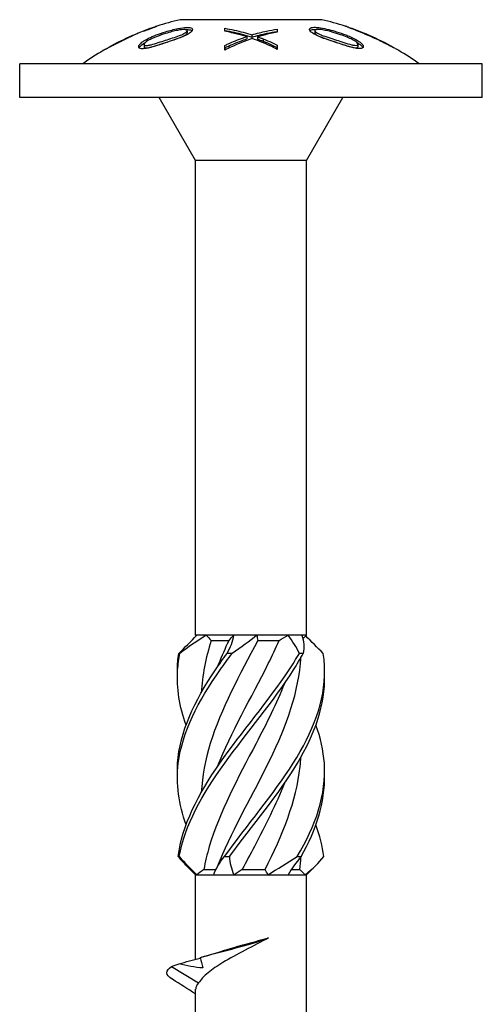
# Model space of a CAD drawing. Units: millimetres. Extents: x -21 to 61, y -199 to 4.
# Drawn here: x -11 to 11, y -43 to 4 of the extents above; entities that cross this region are included whole.
import ezdxf

# ---------------------------------------------------------------- set-up
doc = ezdxf.new("R2010")
doc.units = ezdxf.units.MM

# ---------------------------------------------------------------- blocks, each defined once
blk = doc.blocks.new('SWWZ80x90-Front')
for p, q in [((-4.726, 3.306), (-4.726, 3.291)), ((3.375, 3.7), (-3.375, 3.7)), ((-1.25, 3.148), (-1.25, 3.292)), ((4.726, 3.306), (4.726, 3.296)), ((-5.635, 2.948), (-5.635, 2.931)), ((-3.042, 3.174), (-3.042, 3.066)), ((-0.204, 2.895), (-0.204, 2.786)), ((0.046, 2.978), (0.046, 2.869)), ((0.303, 2.887), (0.303, 2.777)), ((1.25, 3.252), (1.25, 3.106)), ((3.042, 3.18), (3.042, 3.073)), ((5.635, 2.948), (5.635, 2.939)), ((5.694, 2.912), (5.694, 2.896)), ((-6.772, 2.381), (-6.772, 2.365)), ((-5.088, 2.518), (-5.088, 2.405)), ((-1.25, 2.248), (-1.25, 2.473)), ((0.585, 2.784), (0.585, 2.674)), ((1.25, 2.485), (1.25, 2.287)), ((5.088, 2.528), (5.088, 2.414)), ((6.772, 2.381), (6.772, 2.369)), ((11, 1.6), (-11, 1.6)), ((-11, 0), (-11, 1.6)), ((11, 0), (11, 1.6)), ((11, 0), (-11, 0)), ((-2.638, -3), (-4.37, 0)), ((2.638, -3), (4.37, 0)), ((2.638, -3), (-2.638, -3)), ((-2.638, -25.6), (-2.638, -3)), ((2.638, -25.6), (2.638, -3)), ((-2.581, -25.6), (-2.638, -25.6)), ((-2.609, -25.629), (-2.638, -25.6)), ((-2.13, -25.6), (-2.581, -25.6)), ((-0.821, -25.6), (-2.13, -25.6)), ((0.282, -25.6), (-0.821, -25.6)), ((1.76, -25.6), (0.282, -25.6)), ((2.412, -25.6), (1.76, -25.6)), ((2.638, -25.6), (2.412, -25.6)), ((2.466, -25.772), (2.638, -25.6)), ((-1.89, -25.85), (-1.046, -25.85)), ((0.319, -25.85), (1.335, -25.85)), ((-2.638, -37), (-3.103, -36.535)), ((2.638, -37), (3.103, -36.535)), ((-2.638, -37), (-2.579, -37)), ((-2.638, -41.026), (-2.638, -37)), ((-2.579, -37), (-1.77, -37)), ((-2.244, -36.75), (-1.669, -36.75)), ((-1.77, -37), (-0.809, -37)), ((-0.809, -37), (0.809, -37)), ((-0.415, -36.75), (0.671, -36.75)), ((0.809, -37), (1.77, -37)), ((1.77, -37), (2.579, -37)), ((1.918, -36.75), (2.32, -36.75)), ((2.579, -37), (2.638, -37)), ((2.638, -44.166), (2.638, -37)), ((-3.777, -41.363), (-2.49, -42.149)), ((-2.638, -46.424), (-2.638, -42.443))]:
    blk.add_line(p, q)
for centre, start, end in [((-0.416, -8.959), 109.3799, 112.3947), ((-0.416, -8.959), 103.1547, 108.203), ((0.416, -8.959), 71.797, 76.8453), ((0.416, -8.959), 67.6053, 70.6201), ((-0.416, -8.959), 113.6665, 119.269), ((0.416, -8.959), 60.731, 66.3335), ((-0.416, -8.959), 120.5529, 125.6865), ((0.416, -8.959), 54.3135, 59.4471)]:
    blk.add_arc(centre, 13, start, end)
for points, knots in [([(-5.122, 3.151), (-5.045, 3.181), (-4.964, 3.213), (-4.865, 3.251), (-4.827, 3.266), (-4.771, 3.287), (-4.754, 3.294), (-4.731, 3.303), (-4.726, 3.306), (-4.726, 3.306)], [0, 0, 0, 0, 0.02513401, 0.02513401, 0.03681837, 0.03681837, 0.04492162, 0.04492162, 0.05366539, 0.05366539, 0.05366539, 0.05366539]), ([(-4.474, 3.391), (-4.474, 3.391), (-4.488, 3.385), (-4.556, 3.357), (-4.602, 3.339), (-4.701, 3.301), (-4.764, 3.276), (-4.916, 3.217), (-5.006, 3.182), (-5.095, 3.147)], [0, 0, 0, 0, 0.0297061, 0.0297061, 0.0573999, 0.0573999, 0.0907593, 0.0907593, 0.1299332, 0.1299332, 0.1299332, 0.1299332]), ([(-4.726, 3.296), (-4.659, 3.322), (-4.615, 3.339), (-4.549, 3.364), (-4.522, 3.374), (-4.483, 3.389), (-4.474, 3.392), (-4.474, 3.391)], [0.1505625, 0.1505625, 0.1505625, 0.1505625, 0.2183773, 0.2183773, 0.3019939, 0.3019939, 0.3913739, 0.3913739, 0.3913739, 0.3913739]), ([(-4.065, 3.124), (-3.875, 3.183), (-3.665, 3.239), (-3.295, 3.314), (-3.179, 3.326), (-3.01, 3.335), (-2.949, 3.331), (-2.869, 3.317), (-2.84, 3.305), (-2.799, 3.273), (-2.79, 3.252), (-2.79, 3.229)], [0, 0, 0, 0, 0.0595583, 0.0595583, 0.1167023, 0.1167023, 0.1802223, 0.1802223, 0.243589, 0.243589, 0.3154004, 0.3154004, 0.3154004, 0.3154004]), ([(-1.25, 3.292), (-1.098, 3.267), (-0.946, 3.238), (-0.51, 3.143), (-0.228, 3.067), (0.046, 2.978)], [3.8722948, 3.8722948, 3.8722948, 3.8722948, 3.9250633, 3.9250633, 4.0237735, 4.0237735, 4.0237735, 4.0237735]), ([(2.79, 3.235), (2.79, 3.265), (2.804, 3.291), (2.863, 3.32), (2.89, 3.328), (2.96, 3.338), (3.001, 3.34), (3.047, 3.339)], [0, 0, 0, 0, 0.03094805, 0.03094805, 0.04825444, 0.04825444, 0.06605766, 0.06605766, 0.06605766, 0.06605766]), ([(3.047, 3.339), (3.123, 3.337), (3.209, 3.328), (3.55, 3.276), (3.847, 3.197), (4.065, 3.13)], [0, 0, 0, 0, 0.0287971, 0.0287971, 0.1102625, 0.1102625, 0.1102625, 0.1102625]), ([(5.818, 2.84), (5.607, 2.936), (5.367, 3.039), (4.978, 3.198), (4.865, 3.242), (4.686, 3.312), (4.624, 3.335), (4.549, 3.364), (4.522, 3.374), (4.49, 3.386), (4.482, 3.389), (4.477, 3.391)], [0, 0, 0, 0, 0.0696652, 0.0696652, 0.1306339, 0.1306339, 0.2183773, 0.2183773, 0.3019939, 0.3019939, 0.3608833, 0.3608833, 0.3608833, 0.3608833]), ([(4.726, 3.306), (4.726, 3.306), (4.735, 3.303), (4.777, 3.287), (4.806, 3.276), (4.892, 3.243), (4.949, 3.221), (5.088, 3.166), (5.203, 3.12), (5.393, 3.042), (5.512, 2.991), (5.633, 2.938)], [0, 0, 0, 0, 0.0187462, 0.0187462, 0.0354088, 0.0354088, 0.0617022, 0.0617022, 0.1220361, 0.1220361, 0.2228663, 0.2228663, 0.2228663, 0.2228663]), ([(-5.364, 3.063), (-5.364, 3.062), (-5.378, 3.055), (-5.439, 3.025), (-5.481, 3.005), (-5.584, 2.956), (-5.658, 2.92), (-5.828, 2.838), (-5.894, 2.806), (-6.034, 2.738), (-6.108, 2.702), (-6.182, 2.666)], [0, 0, 0, 0, 0.0269597, 0.0269597, 0.0521729, 0.0521729, 0.0765205, 0.0765205, 0.0908569, 0.0908569, 0.1061449, 0.1061449, 0.1061449, 0.1061449]), ([(-6.172, 2.687), (-6.088, 2.729), (-6.004, 2.77), (-5.851, 2.844), (-5.798, 2.869), (-5.72, 2.907), (-5.688, 2.922), (-5.656, 2.938), (-5.648, 2.941), (-5.637, 2.947), (-5.635, 2.948), (-5.635, 2.948)], [0, 0, 0, 0, 0.0280653, 0.0280653, 0.0547635, 0.0547635, 0.0825689, 0.0825689, 0.0962928, 0.0962928, 0.1106518, 0.1106518, 0.1106518, 0.1106518]), ([(-5.635, 2.939), (-5.582, 2.964), (-5.535, 2.986), (-5.462, 3.019), (-5.424, 3.037), (-5.375, 3.058), (-5.364, 3.063), (-5.364, 3.063)], [0.00778907, 0.00778907, 0.00778907, 0.00778907, 0.02948961, 0.02948961, 0.04741248, 0.04741248, 0.06299976, 0.06299976, 0.06299976, 0.06299976]), ([(-5.342, 2.411), (-5.342, 2.447), (-5.324, 2.488), (-5.259, 2.562), (-5.215, 2.606), (-5.094, 2.688), (-5.014, 2.74), (-4.647, 2.923), (-4.39, 3.023), (-4.065, 3.124)], [0, 0, 0, 0, 0.0341934, 0.0341934, 0.05393629, 0.05393629, 0.06235484, 0.06235484, 0.07507587, 0.07507587, 0.07507587, 0.07507587]), ([(-4.065, 3.041), (-4.361, 2.949), (-4.6, 2.855), (-4.794, 2.762), (-4.881, 2.719), (-5.002, 2.635), (-5.034, 2.608), (-5.078, 2.558), (-5.088, 2.537), (-5.088, 2.518)], [0, 0, 0, 0, 0.0929956, 0.0929956, 0.1122892, 0.1122892, 0.1214836, 0.1214836, 0.1303607, 0.1303607, 0.1303607, 0.1303607]), ([(-3.042, 3.174), (-3.042, 3.189), (-3.05, 3.202), (-3.088, 3.22), (-3.115, 3.226), (-3.177, 3.231), (-3.223, 3.233), (-3.362, 3.218), (-3.436, 3.205), (-3.653, 3.16), (-3.845, 3.11), (-4.065, 3.041)], [0, 0, 0, 0, 0.01566919, 0.01566919, 0.03061475, 0.03061475, 0.04321802, 0.04321802, 0.05358351, 0.05358351, 0.07674275, 0.07674275, 0.07674275, 0.07674275]), ([(-4.065, 2.723), (-3.862, 2.789), (-3.597, 2.871), (-3.329, 2.971), (-3.26, 2.999), (-3.146, 3.061), (-3.107, 3.086), (-3.067, 3.122), (-3.058, 3.133), (-3.045, 3.154), (-3.042, 3.164), (-3.042, 3.174)], [0, 0, 0, 0, 0.0638703, 0.0638703, 0.0892186, 0.0892186, 0.1063352, 0.1063352, 0.1143668, 0.1143668, 0.1225236, 0.1225236, 0.1225236, 0.1225236]), ([(-4.065, 2.612), (-3.865, 2.677), (-3.607, 2.758), (-3.326, 2.862), (-3.261, 2.891), (-3.15, 2.951), (-3.108, 2.977), (-3.068, 3.014), (-3.058, 3.025), (-3.045, 3.047), (-3.042, 3.057), (-3.042, 3.066)], [0, 0, 0, 0, 0.0631728, 0.0631728, 0.0930597, 0.0930597, 0.115737, 0.115737, 0.1262193, 0.1262193, 0.1367873, 0.1367873, 0.1367873, 0.1367873]), ([(-3.047, 2.983), (-3.135, 2.937), (-3.239, 2.893), (-3.569, 2.765), (-3.829, 2.68), (-4.065, 2.603)], [0, 0, 0, 0, 0.0362882, 0.0362882, 0.11096, 0.11096, 0.11096, 0.11096]), ([(-3.109, 3.224), (-3.086, 3.225), (-3.064, 3.226), (-2.984, 3.227), (-2.925, 3.224), (-2.848, 3.203), (-2.827, 3.191), (-2.81, 3.175), (-2.808, 3.173), (-2.807, 3.171)], [0.08182609, 0.08182609, 0.08182609, 0.08182609, 0.08804429, 0.08804429, 0.10424421, 0.10424421, 0.11504556, 0.11504556, 0.11657915, 0.11657915, 0.11657915, 0.11657915]), ([(-2.79, 3.229), (-2.79, 3.197), (-2.806, 3.16), (-2.867, 3.098), (-2.895, 3.076), (-2.963, 3.029), (-3.003, 3.006), (-3.047, 2.983)], [0, 0, 0, 0, 0.03306637, 0.03306637, 0.05110905, 0.05110905, 0.06958451, 0.06958451, 0.06958451, 0.06958451]), ([(-1.25, 3.185), (-1.102, 3.161), (-0.953, 3.133), (-0.518, 3.038), (-0.232, 2.96), (0.046, 2.869)], [3.8410021, 3.8410021, 3.8410021, 3.8410021, 3.8924446, 3.8924446, 3.9925628, 3.9925628, 3.9925628, 3.9925628]), ([(-0.383, 2.944), (-0.561, 2.995), (-0.741, 3.041), (-1.031, 3.106), (-1.141, 3.128), (-1.25, 3.148)], [3.3856395, 3.3856395, 3.3856395, 3.3856395, 3.4481927, 3.4481927, 3.4858933, 3.4858933, 3.4858933, 3.4858933]), ([(-1.25, 2.473), (-1.197, 2.499), (-1.145, 2.523), (-0.859, 2.653), (-0.613, 2.754), (-0.358, 2.844)], [3.2314867, 3.2314867, 3.2314867, 3.2314867, 3.2517156, 3.2517156, 3.3436071, 3.3436071, 3.3436071, 3.3436071]), ([(-0.204, 2.895), (-0.241, 2.905), (-0.277, 2.915), (-0.334, 2.931), (-0.362, 2.938), (-0.383, 2.944)], [0, 0, 0, 0, 0.01341038, 0.01341038, 0.02193797, 0.02193797, 0.02193797, 0.02193797]), ([(-0.358, 2.844), (-0.333, 2.853), (-0.307, 2.862), (-0.256, 2.879), (-0.23, 2.887), (-0.204, 2.895)], [0, 0, 0, 0, 0.00964711, 0.00964711, 0.01934551, 0.01934551, 0.01934551, 0.01934551]), ([(0.046, 2.978), (0.273, 3.046), (0.506, 3.106), (0.909, 3.194), (1.08, 3.225), (1.25, 3.252)], [3.3917805, 3.3917805, 3.3917805, 3.3917805, 3.4715788, 3.4715788, 3.5296338, 3.5296338, 3.5296338, 3.5296338]), ([(0.046, 2.869), (0.277, 2.939), (0.513, 3.001), (0.917, 3.088), (1.084, 3.119), (1.25, 3.145)], [3.3603539, 3.3603539, 3.3603539, 3.3603539, 3.4415584, 3.4415584, 3.4982677, 3.4982677, 3.4982677, 3.4982677]), ([(0.61, 2.964), (0.554, 2.949), (0.493, 2.933), (0.395, 2.908), (0.347, 2.896), (0.303, 2.887)], [0, 0, 0, 0, 0.02124117, 0.02124117, 0.03628819, 0.03628819, 0.03628819, 0.03628819]), ([(0.303, 2.887), (0.349, 2.872), (0.395, 2.857), (0.489, 2.823), (0.538, 2.804), (0.585, 2.784)], [0, 0, 0, 0, 0.01697445, 0.01697445, 0.03599215, 0.03599215, 0.03599215, 0.03599215]), ([(1.25, 3.106), (1.142, 3.086), (1.034, 3.064), (0.82, 3.017), (0.715, 2.991), (0.61, 2.964)], [3.84342296, 3.84342296, 3.84342296, 3.84342296, 3.88043454, 3.88043454, 3.91672103, 3.91672103, 3.91672103, 3.91672103]), ([(4.065, 2.612), (3.658, 2.745), (3.446, 2.82), (3.211, 2.913), (3.098, 2.963), (2.911, 3.068), (2.867, 3.106), (2.806, 3.168), (2.79, 3.204), (2.79, 3.235)], [0, 0, 0, 0, 0.1283598, 0.1283598, 0.2667153, 0.2667153, 0.4051224, 0.4051224, 0.6435229, 0.6435229, 0.6435229, 0.6435229]), ([(2.807, 3.177), (2.815, 3.188), (2.827, 3.197), (2.865, 3.215), (2.892, 3.223), (2.961, 3.232), (3.002, 3.234), (3.047, 3.233)], [0.01832021, 0.01832021, 0.01832021, 0.01832021, 0.03149025, 0.03149025, 0.048645, 0.048645, 0.06607952, 0.06607952, 0.06607952, 0.06607952]), ([(4.065, 3.048), (3.857, 3.112), (3.679, 3.159), (3.443, 3.21), (3.346, 3.228), (3.222, 3.238), (3.182, 3.237), (3.125, 3.234), (3.094, 3.229), (3.062, 3.215), (3.054, 3.209), (3.044, 3.196), (3.042, 3.188), (3.042, 3.18)], [0, 0, 0, 0, 0.0652367, 0.0652367, 0.1070464, 0.1070464, 0.1351635, 0.1351635, 0.1895122, 0.1895122, 0.2167516, 0.2167516, 0.2445713, 0.2445713, 0.2445713, 0.2445713]), ([(3.042, 3.18), (3.042, 3.163), (3.052, 3.145), (3.095, 3.103), (3.128, 3.081), (3.247, 3.012), (3.333, 2.978), (3.552, 2.893), (3.84, 2.804), (4.065, 2.731)], [0, 0, 0, 0, 0.0171236, 0.0171236, 0.034782, 0.034782, 0.0715475, 0.0715475, 0.3379842, 0.3379842, 0.3379842, 0.3379842]), ([(3.042, 3.073), (3.042, 3.056), (3.052, 3.037), (3.096, 2.995), (3.128, 2.972), (3.248, 2.903), (3.334, 2.868), (3.554, 2.782), (3.842, 2.693), (4.065, 2.62)], [0, 0, 0, 0, 0.0171513, 0.0171513, 0.034987, 0.034987, 0.0718957, 0.0718957, 0.3327968, 0.3327968, 0.3327968, 0.3327968]), ([(4.065, 3.13), (4.212, 3.084), (4.363, 3.033), (4.628, 2.93), (4.821, 2.85), (5.109, 2.689), (5.181, 2.636), (5.265, 2.565), (5.293, 2.533), (5.333, 2.473), (5.342, 2.444), (5.342, 2.418)], [0, 0, 0, 0, 0.0463034, 0.0463034, 0.086139, 0.086139, 0.112847, 0.112847, 0.1358363, 0.1358363, 0.1606534, 0.1606534, 0.1606534, 0.1606534]), ([(4.909, 2.706), (4.85, 2.741), (4.778, 2.777), (4.544, 2.883), (4.325, 2.966), (4.065, 3.048)], [0, 0, 0, 0, 0.02401769, 0.02401769, 0.07992477, 0.07992477, 0.07992477, 0.07992477]), ([(5.694, 2.912), (5.616, 2.948), (5.55, 2.979), (5.462, 3.019), (5.424, 3.037), (5.384, 3.054), (5.375, 3.059), (5.369, 3.061)], [0, 0, 0, 0, 0.02948961, 0.02948961, 0.04741248, 0.04741248, 0.05686515, 0.05686515, 0.05686515, 0.05686515]), ([(5.633, 2.938), (5.641, 2.935), (5.65, 2.931), (5.669, 2.922), (5.682, 2.917), (5.694, 2.912)], [0, 0, 0, 0, 0.002530623, 0.002530623, 0.006401343, 0.006401343, 0.006401343, 0.006401343]), ([(5.635, 2.948), (5.635, 2.948), (5.644, 2.944), (5.683, 2.925), (5.711, 2.912), (5.772, 2.883), (5.817, 2.861), (5.936, 2.804), (5.984, 2.781), (6.087, 2.731), (6.142, 2.703), (6.197, 2.676)], [0, 0, 0, 0, 0.01802524, 0.01802524, 0.03438875, 0.03438875, 0.0471984, 0.0471984, 0.05496582, 0.05496582, 0.06359906, 0.06359906, 0.06359906, 0.06359906]), ([(7.025, 2.236), (7.021, 2.239), (7.005, 2.247), (6.945, 2.279), (6.898, 2.304), (6.768, 2.371), (6.689, 2.412), (6.502, 2.508), (6.396, 2.562), (6.124, 2.696), (5.966, 2.772), (5.818, 2.84)], [0.0041183, 0.0041183, 0.0041183, 0.0041183, 0.0295912, 0.0295912, 0.056711, 0.056711, 0.0849799, 0.0849799, 0.117929, 0.117929, 0.154951, 0.154951, 0.154951, 0.154951]), ([(-6.182, 2.666), (-6.316, 2.599), (-6.45, 2.531), (-6.698, 2.404), (-6.778, 2.363), (-6.892, 2.304), (-6.942, 2.278), (-6.992, 2.252), (-7.005, 2.246), (-7.022, 2.237), (-7.026, 2.235), (-7.026, 2.236)], [0, 0, 0, 0, 0.0449476, 0.0449476, 0.0896332, 0.0896332, 0.1429046, 0.1429046, 0.1694101, 0.1694101, 0.1972443, 0.1972443, 0.1972443, 0.1972443]), ([(-7.026, 2.236), (-7.026, 2.236), (-7.01, 2.245), (-6.945, 2.279), (-6.898, 2.304), (-6.814, 2.347), (-6.794, 2.358), (-6.772, 2.369)], [0, 0, 0, 0, 0.02959122, 0.02959122, 0.05671101, 0.05671101, 0.06504883, 0.06504883, 0.06504883, 0.06504883]), ([(-6.772, 2.381), (-6.772, 2.381), (-6.763, 2.386), (-6.726, 2.406), (-6.698, 2.42), (-6.634, 2.453), (-6.581, 2.481), (-6.452, 2.547), (-6.401, 2.573), (-6.29, 2.628), (-6.231, 2.658), (-6.172, 2.687)], [0, 0, 0, 0, 0.0164718, 0.0164718, 0.03297376, 0.03297376, 0.04844964, 0.04844964, 0.05769537, 0.05769537, 0.0677549, 0.0677549, 0.0677549, 0.0677549]), ([(-4.065, 2.603), (-4.508, 2.457), (-4.73, 2.392), (-4.949, 2.339), (-5.042, 2.321), (-5.202, 2.309), (-5.243, 2.316), (-5.291, 2.329), (-5.31, 2.341), (-5.336, 2.371), (-5.342, 2.39), (-5.342, 2.411)], [0, 0, 0, 0, 0.1398445, 0.1398445, 0.2491658, 0.2491658, 0.3612026, 0.3612026, 0.5196165, 0.5196165, 0.6915504, 0.6915504, 0.6915504, 0.6915504]), ([(-5.326, 2.359), (-5.316, 2.379), (-5.302, 2.4), (-5.259, 2.449), (-5.215, 2.494), (-5.107, 2.567), (-5.069, 2.593), (-5.011, 2.626)], [0.0181906, 0.0181906, 0.0181906, 0.0181906, 0.03419301, 0.03419301, 0.05396773, 0.05396773, 0.05894831, 0.05894831, 0.05894831, 0.05894831]), ([(-5.088, 2.518), (-5.088, 2.501), (-5.08, 2.487), (-5.047, 2.471), (-5.027, 2.468), (-4.975, 2.466), (-4.944, 2.469), (-4.909, 2.474)], [0, 0, 0, 0, 0.01598839, 0.01598839, 0.02797625, 0.02797625, 0.04072564, 0.04072564, 0.04072564, 0.04072564]), ([(-5.088, 2.405), (-5.088, 2.388), (-5.08, 2.374), (-5.047, 2.357), (-5.027, 2.354), (-4.975, 2.352), (-4.944, 2.355), (-4.909, 2.36)], [0, 0, 0, 0, 0.01599309, 0.01599309, 0.02798957, 0.02798957, 0.04073792, 0.04073792, 0.04073792, 0.04073792]), ([(-4.909, 2.474), (-4.861, 2.481), (-4.805, 2.495), (-4.549, 2.562), (-4.275, 2.655), (-4.065, 2.723)], [0, 0, 0, 0, 0.01767514, 0.01767514, 0.08388499, 0.08388499, 0.08388499, 0.08388499]), ([(-4.909, 2.36), (-4.861, 2.368), (-4.805, 2.381), (-4.545, 2.45), (-4.266, 2.546), (-4.065, 2.612)], [0, 0, 0, 0, 0.01770359, 0.01770359, 0.08510533, 0.08510533, 0.08510533, 0.08510533]), ([(0.061, 2.801), (-0.283, 2.687), (-0.615, 2.554), (-1.031, 2.359), (-1.14, 2.305), (-1.25, 2.248)], [3.9804339, 3.9804339, 3.9804339, 3.9804339, 4.102741, 4.102741, 4.1444963, 4.1444963, 4.1444963, 4.1444963]), ([(-1.25, 2.359), (-1.189, 2.389), (-1.129, 2.417), (-0.843, 2.548), (-0.605, 2.646), (-0.358, 2.734)], [3.1998214, 3.1998214, 3.1998214, 3.1998214, 3.2230649, 3.2230649, 3.3121141, 3.3121141, 3.3121141, 3.3121141]), ([(-0.358, 2.734), (-0.333, 2.743), (-0.307, 2.752), (-0.256, 2.769), (-0.23, 2.777), (-0.204, 2.786)], [0, 0, 0, 0, 0.00968267, 0.00968267, 0.01935825, 0.01935825, 0.01935825, 0.01935825]), ([(1.25, 2.287), (1.134, 2.348), (1.02, 2.404), (0.641, 2.581), (0.356, 2.699), (0.061, 2.801)], [3.1821122, 3.1821122, 3.1821122, 3.1821122, 3.2260832, 3.2260832, 3.3326791, 3.3326791, 3.3326791, 3.3326791]), ([(0.303, 2.777), (0.35, 2.762), (0.396, 2.747), (0.489, 2.712), (0.538, 2.693), (0.585, 2.674)], [0, 0, 0, 0, 0.01711379, 0.01711379, 0.03601954, 0.03601954, 0.03601954, 0.03601954]), ([(0.585, 2.784), (0.724, 2.728), (0.86, 2.67), (1.077, 2.57), (1.163, 2.529), (1.25, 2.485)], [4.09283179, 4.09283179, 4.09283179, 4.09283179, 4.14564716, 4.14564716, 4.17927263, 4.17927263, 4.17927263, 4.17927263]), ([(0.585, 2.674), (0.716, 2.62), (0.845, 2.565), (1.061, 2.465), (1.155, 2.42), (1.25, 2.372)], [4.06176165, 4.06176165, 4.06176165, 4.06176165, 4.11169893, 4.11169893, 4.14825416, 4.14825416, 4.14825416, 4.14825416]), ([(4.065, 2.731), (4.265, 2.666), (4.576, 2.559), (4.813, 2.5), (4.875, 2.486), (4.983, 2.477), (5.017, 2.477), (5.058, 2.487), (5.069, 2.493), (5.085, 2.508), (5.088, 2.517), (5.088, 2.528)], [0, 0, 0, 0, 0.06311749, 0.06311749, 0.07404454, 0.07404454, 0.08059592, 0.08059592, 0.08454564, 0.08454564, 0.08863412, 0.08863412, 0.08863412, 0.08863412]), ([(4.065, 2.62), (4.224, 2.568), (4.479, 2.481), (4.806, 2.386), (4.863, 2.376), (4.936, 2.366), (4.982, 2.362), (5.04, 2.368), (5.058, 2.373), (5.083, 2.389), (5.088, 2.401), (5.088, 2.414)], [0, 0, 0, 0, 0.0502885, 0.0502885, 0.0834394, 0.0834394, 0.1531481, 0.1531481, 0.1998133, 0.1998133, 0.2480084, 0.2480084, 0.2480084, 0.2480084]), ([(5.342, 2.418), (5.342, 2.387), (5.329, 2.36), (5.26, 2.325), (5.214, 2.321), (5.117, 2.321), (5.052, 2.331), (4.868, 2.365), (4.727, 2.404), (4.469, 2.477), (4.246, 2.552), (4.065, 2.612)], [0, 0, 0, 0, 0.0293576, 0.0293576, 0.0588643, 0.0588643, 0.106368, 0.106368, 0.2223566, 0.2223566, 0.4810834, 0.4810834, 0.4810834, 0.4810834]), ([(5.088, 2.528), (5.088, 2.547), (5.078, 2.569), (5.041, 2.611), (5.021, 2.628), (4.972, 2.666), (4.942, 2.686), (4.909, 2.706)], [0, 0, 0, 0, 0.01831673, 0.01831673, 0.03068463, 0.03068463, 0.04397834, 0.04397834, 0.04397834, 0.04397834]), ([(5.024, 2.625), (5.062, 2.602), (5.099, 2.579), (5.222, 2.494), (5.266, 2.45), (5.305, 2.403), (5.317, 2.385), (5.326, 2.367)], [0.1282014, 0.1282014, 0.1282014, 0.1282014, 0.1466711, 0.1466711, 0.1952679, 0.1952679, 0.228558, 0.228558, 0.228558, 0.228558]), ([(6.197, 2.676), (6.293, 2.629), (6.39, 2.579), (6.564, 2.49), (6.617, 2.462), (6.689, 2.425), (6.721, 2.409), (6.752, 2.392), (6.76, 2.388), (6.77, 2.383), (6.772, 2.382), (6.772, 2.381)], [0, 0, 0, 0, 0.0320804, 0.0320804, 0.0626821, 0.0626821, 0.0955179, 0.0955179, 0.1112063, 0.1112063, 0.1267745, 0.1267745, 0.1267745, 0.1267745]), ([(0.319, -25.85), (-0.533, -27.482), (-1.433, -29.115), (-1.936, -30.747), (-2.177, -31.528), (-2.321, -32.309), (-2.365, -33.091)], [-2.458158, -2.458158, -2.458158, -2.458158, -1.378567, -1.378567, -1.378567, -0.861866, -0.861866, -0.861866, -0.861866]), ([(-1.592, -27.104), (-1.572, -27.052), (-1.551, -26.999), (-1.53, -26.947), (-1.382, -26.581), (-1.219, -26.216), (-1.046, -25.85)], [2.1816616, 2.1816616, 2.1816616, 2.1816616, 2.2164027, 2.2164027, 2.2164027, 2.4581585, 2.4581585, 2.4581585, 2.4581585]), ([(-1.592, -31.854), (-1.592, -31.854), (-1.592, -31.853), (-1.592, -31.853), (-0.95, -30.218), (0.015, -28.582), (0.823, -26.947), (1.003, -26.581), (1.176, -26.216), (1.335, -25.85)], [1.134464, 1.134464, 1.134464, 1.134464, 1.134707, 1.134707, 1.134707, 2.216403, 2.216403, 2.216403, 2.458158, 2.458158, 2.458158, 2.458158]), ([(-3.087, -34.625), (-3.437, -33.648), (-3.577, -32.671), (-3.458, -31.694), (-3.278, -30.212), (-2.506, -28.73), (-1.467, -27.248), (-1.284, -26.987), (-1.094, -26.726), (-0.899, -26.465)], [0.523599, 0.523599, 0.523599, 0.523599, 1.169719, 1.169719, 1.169719, 2.149988, 2.149988, 2.149988, 2.322633, 2.322633, 2.322633, 2.322633]), ([(-3.087, -29.875), (-3.401, -28.999), (-3.549, -28.124), (-3.488, -27.248), (-3.469, -26.987), (-3.434, -26.726), (-3.381, -26.465)], [1.5707963, 1.5707963, 1.5707963, 1.5707963, 2.1499883, 2.1499883, 2.1499883, 2.3226331, 2.3226331, 2.3226331, 2.3226331]), ([(-3.499, -32.25), (-3.504, -32.065), (-3.501, -31.88), (-3.489, -31.694), (-3.39, -30.212), (-2.693, -28.73), (-1.69, -27.248), (-1.514, -26.987), (-1.329, -26.726), (-1.138, -26.465)], [1.047198, 1.047198, 1.047198, 1.047198, 1.169719, 1.169719, 1.169719, 2.149988, 2.149988, 2.149988, 2.322633, 2.322633, 2.322633, 2.322633]), ([(-3.5, -27.5), (-3.502, -27.416), (-3.503, -27.332), (-3.502, -27.248), (-3.498, -26.987), (-3.476, -26.726), (-3.438, -26.465)], [2.0943951, 2.0943951, 2.0943951, 2.0943951, 2.1499883, 2.1499883, 2.1499883, 2.3226331, 2.3226331, 2.3226331, 2.3226331]), ([(-3.46, -36.135), (-3.284, -34.655), (-2.517, -33.175), (-1.482, -31.694), (-0.445, -30.212), (0.832, -28.73), (1.811, -27.248), (1.984, -26.987), (2.147, -26.726), (2.299, -26.465)], [0.190641, 0.190641, 0.190641, 0.190641, 1.169719, 1.169719, 1.169719, 2.149988, 2.149988, 2.149988, 2.322633, 2.322633, 2.322633, 2.322633]), ([(-3.381, -26.465), (-3.39, -26.463), (-3.4, -26.463), (-3.418, -26.463), (-3.428, -26.463), (-3.438, -26.465)], [-0.02500548, -0.02500548, -0.02500548, -0.02500548, -0.01267444, -0.01267444, 0, 0, 0, 0]), ([(-3.413, -36.135), (-3.156, -34.655), (-2.319, -33.175), (-1.251, -31.694), (-0.183, -30.212), (1.086, -28.73), (2.02, -27.248), (2.185, -26.987), (2.34, -26.726), (2.482, -26.465)], [0.190641, 0.190641, 0.190641, 0.190641, 1.169719, 1.169719, 1.169719, 2.149988, 2.149988, 2.149988, 2.322633, 2.322633, 2.322633, 2.322633]), ([(-1.592, -36.604), (-0.971, -35.02), (-0.047, -33.437), (0.745, -31.853), (1.563, -30.218), (2.205, -28.582), (2.352, -26.947), (2.361, -26.851), (2.368, -26.755), (2.373, -26.659)], [0.087266, 0.087266, 0.087266, 0.087266, 1.134707, 1.134707, 1.134707, 2.216403, 2.216403, 2.216403, 2.279726, 2.279726, 2.279726, 2.279726]), ([(-1.262, -36.135), (-0.196, -34.655), (1.071, -33.175), (2.008, -31.694), (2.945, -30.212), (3.524, -28.73), (3.502, -27.248), (3.498, -26.987), (3.476, -26.726), (3.438, -26.465)], [0.190641, 0.190641, 0.190641, 0.190641, 1.169719, 1.169719, 1.169719, 2.149988, 2.149988, 2.149988, 2.322633, 2.322633, 2.322633, 2.322633]), ([(-0.899, -26.465), (-0.938, -26.463), (-0.978, -26.463), (-1.058, -26.463), (-1.098, -26.463), (-1.138, -26.465)], [-0.02500548, -0.02500548, -0.02500548, -0.02500548, -0.01267444, -0.01267444, 0, 0, 0, 0]), ([(2.482, -26.465), (2.452, -26.463), (2.422, -26.463), (2.361, -26.463), (2.33, -26.463), (2.299, -26.465)], [-0.02500548, -0.02500548, -0.02500548, -0.02500548, -0.01267444, -0.01267444, 0, 0, 0, 0]), ([(-1.026, -36.135), (0.067, -34.655), (1.32, -33.175), (2.207, -31.694), (3.045, -30.296), (3.534, -28.898), (3.5, -27.5)], [0.190641, 0.190641, 0.190641, 0.190641, 1.169719, 1.169719, 1.169719, 2.094395, 2.094395, 2.094395, 2.094395]), ([(1.588, -27.896), (1.214, -28.846), (0.74, -29.797), (0.242, -30.747), (-0.614, -32.382), (-1.503, -34.018), (-1.983, -35.653), (-2.09, -36.019), (-2.178, -36.384), (-2.244, -36.75)], [-2.007129, -2.007129, -2.007129, -2.007129, -1.378567, -1.378567, -1.378567, -0.296871, -0.296871, -0.296871, -0.055116, -0.055116, -0.055116, -0.055116]), ([(2.198, -36.135), (3.088, -34.655), (3.588, -33.175), (3.489, -31.694), (3.448, -31.088), (3.308, -30.481), (3.087, -29.875)], [0.190641, 0.190641, 0.190641, 0.190641, 1.169719, 1.169719, 1.169719, 1.570796, 1.570796, 1.570796, 1.570796]), ([(0.671, -36.75), (1.496, -35.118), (2.161, -33.485), (2.337, -31.853), (2.353, -31.705), (2.365, -31.557), (2.373, -31.409)], [0.055116, 0.055116, 0.055116, 0.055116, 1.134707, 1.134707, 1.134707, 1.232529, 1.232529, 1.232529, 1.232529]), ([(1.588, -32.646), (1.193, -33.648), (0.687, -34.651), (0.16, -35.653), (-0.032, -36.019), (-0.225, -36.384), (-0.415, -36.75)], [-0.9599311, -0.9599311, -0.9599311, -0.9599311, -0.2968715, -0.2968715, -0.2968715, -0.0551157, -0.0551157, -0.0551157, -0.0551157]), ([(-3.46, -36.135), (-3.452, -36.137), (-3.445, -36.138), (-3.429, -36.138), (-3.421, -36.137), (-3.413, -36.135)], [-0.02500548, -0.02500548, -0.02500548, -0.02500548, -0.01267444, -0.01267444, 0, 0, 0, 0]), ([(-1.262, -36.135), (-1.223, -36.137), (-1.184, -36.138), (-1.106, -36.138), (-1.066, -36.137), (-1.026, -36.135)], [-0.02500548, -0.02500548, -0.02500548, -0.02500548, -0.01267444, -0.01267444, 0, 0, 0, 0]), ([(2.198, -36.135), (2.229, -36.137), (2.26, -36.138), (2.323, -36.138), (2.355, -36.137), (2.387, -36.135)], [-0.02500548, -0.02500548, -0.02500548, -0.02500548, -0.01267444, -0.01267444, 0, 0, 0, 0]), ([(0.834, -40), (0.477, -40.197), (0.098, -40.392), (-0.65, -40.786), (-1.012, -40.981), (-1.604, -41.34), (-1.841, -41.501), (-2.235, -41.826), (-2.388, -41.987), (-2.49, -42.149)], [0, 0, 0, 0, 0.1274284, 0.1274284, 0.2548568, 0.2548568, 0.3598683, 0.3598683, 0.4648798, 0.4648798, 0.4648798, 0.4648798]), ([(-2.424, -40.935), (-1.446, -40.668), (-0.328, -40.402), (0.46, -40.136), (0.594, -40.091), (0.719, -40.045), (0.834, -40)], [0.488965, 0.488965, 0.488965, 0.488965, 1.401465, 1.401465, 1.401465, 1.556516, 1.556516, 1.556516, 1.556516]), ([(-1.43, -40.645), (-1.322, -40.61), (-1.21, -40.575), (-0.793, -40.45), (-0.469, -40.361), (0.19, -40.18), (0.52, -40.09), (0.834, -40)], [0.181663, 0.181663, 0.181663, 0.181663, 0.2215158, 0.2215158, 0.3242268, 0.3242268, 0.4269378, 0.4269378, 0.4269378, 0.4269378]), ([(-3.74, -41.974), (-3.744, -41.972), (-3.748, -41.969), (-3.752, -41.967), (-4.071, -41.765), (-4.08, -41.564), (-3.777, -41.363)], [40.4783978, 40.4783978, 40.4783978, 40.4783978, 40.4864032, 40.4864032, 40.4864032, 41.1765693, 41.1765693, 41.1765693, 41.1765693])]:
    blk.add_open_spline(points, degree=3, knots=knots)
for points in [[(-4.726, 3.306), (-4.726, 3.306), (-4.727, 3.306), (-4.73, 3.305)], [(-5.635, 2.948), (-5.635, 2.948), (-5.635, 2.948), (-5.635, 2.948)], [(-5.095, 3.147), (-5.104, 3.149), (-5.113, 3.15), (-5.122, 3.151)], [(3.047, 3.233), (3.067, 3.233), (3.088, 3.232), (3.11, 3.23)], [(-6.772, 2.381), (-6.772, 2.381), (-6.772, 2.381), (-6.772, 2.381)], [(-3.438, -26.465), (-3.143, -26.179), (-2.851, -25.886), (-2.581, -25.6)], [(-2.13, -25.6), (-2.583, -25.884), (-3.004, -26.175), (-3.381, -26.465)], [(-2.13, -25.6), (-2.053, -25.684), (-1.973, -25.768), (-1.89, -25.85)], [(-1.138, -26.465), (-0.975, -26.179), (-0.862, -25.886), (-0.821, -25.6)], [(-1.046, -25.85), (-0.978, -25.768), (-0.902, -25.684), (-0.821, -25.6)], [(0.282, -25.6), (-0.065, -25.884), (-0.465, -26.175), (-0.899, -26.465)], [(0.282, -25.6), (0.288, -25.684), (0.3, -25.768), (0.319, -25.85)], [(1.335, -25.85), (1.478, -25.768), (1.619, -25.684), (1.76, -25.6)], [(2.299, -26.465), (2.168, -26.179), (1.989, -25.886), (1.76, -25.6)], [(2.412, -25.6), (2.518, -25.884), (2.539, -26.175), (2.482, -26.465)], [(3.438, -26.465), (3.153, -26.189), (2.871, -25.906), (2.609, -25.629)], [(-1.89, -25.85), (-2.157, -26.68), (-2.318, -27.51), (-2.365, -28.341)], [(2.387, -36.135), (3.119, -34.84), (3.528, -33.545), (3.498, -32.25)], [(3.46, -36.135), (3.4, -35.632), (3.272, -35.128), (3.088, -34.625)], [(-3.103, -36.535), (-3.236, -36.402), (-3.355, -36.268), (-3.46, -36.135)], [(-3.413, -36.135), (-3.152, -36.421), (-2.869, -36.714), (-2.579, -37)], [(-1.77, -37), (-1.678, -36.716), (-1.504, -36.425), (-1.262, -36.135)], [(-1.026, -36.135), (-1.014, -36.421), (-0.945, -36.714), (-0.809, -37)], [(0.809, -37), (1.257, -36.716), (1.727, -36.425), (2.198, -36.135)], [(2.387, -36.135), (2.138, -36.421), (1.924, -36.714), (1.77, -37)], [(2.32, -36.75), (2.345, -36.55), (2.362, -36.35), (2.372, -36.15)], [(2.579, -37), (2.936, -36.716), (3.231, -36.425), (3.46, -36.135)], [(-2.244, -36.75), (-2.36, -36.832), (-2.472, -36.916), (-2.579, -37)], [(-0.415, -36.75), (-0.544, -36.832), (-0.675, -36.916), (-0.809, -37)], [(0.809, -37), (0.769, -36.916), (0.723, -36.832), (0.671, -36.75)], [(2.579, -37), (2.493, -36.916), (2.407, -36.832), (2.32, -36.75)], [(-2.321, -40.907), (-2.012, -40.823), (-1.71, -40.736), (-1.43, -40.645)], [(-3.777, -41.363), (-3.67, -41.319), (-3.551, -41.276), (-3.423, -41.232)], [(-3.423, -41.232), (-3.087, -41.149), (-2.75, -41.06), (-2.416, -40.963)], [(-2.294, -41.437), (-2.672, -41.407), (-3.059, -41.328), (-3.423, -41.232)], [(-2.424, -40.935), (-2.375, -41.099), (-2.331, -41.265), (-2.294, -41.437)], [(-2.638, -42.669), (-3.002, -42.433), (-3.37, -42.202), (-3.74, -41.974)], [(-2.49, -42.149), (-2.587, -42.247), (-2.633, -42.345), (-2.631, -42.443)]]:
    blk.add_open_spline(points, degree=3)

msp = doc.modelspace()

# ---------------------------------------------------------------- block references
msp.add_blockref('SWWZ80x90-Front', (0, 0))

doc.saveas('drawing.dxf')
